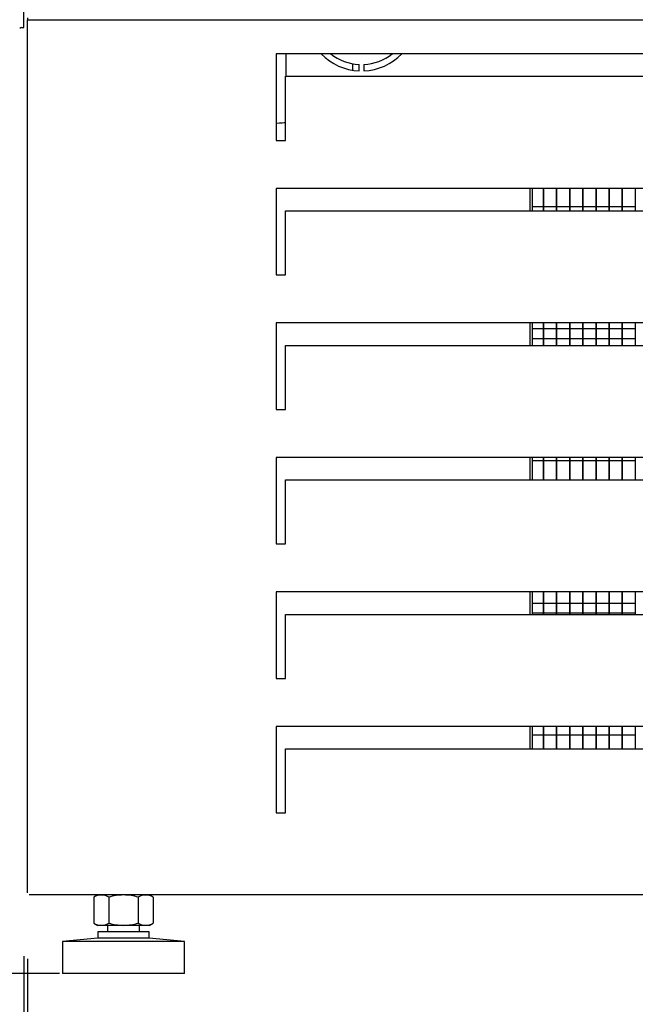
# Model space of a CAD drawing. Units: millimetres. Extents: x -14209 to 37085, y -2048 to 12359.
# Drawn here: x 18414 to 18606, y 2978 to 3286 of the extents above; entities that cross this region are included whole.
import ezdxf

# ---------------------------------------------------------------- set-up
doc = ezdxf.new("R2010")
doc.units = ezdxf.units.MM
for name, color, linetype in [('12777_A', 7, 'Continuous'), ('12795_A', 7, 'Continuous'), ('12833_A', 7, 'Continuous'), ('12844_A', 7, 'Continuous'), ('130100038_A', 7, 'Continuous'), ('290200069_A', 7, 'Continuous'), ('342500002_A', 7, 'Continuous'), ('610101030_A', 7, 'Continuous'), ('ACOTA', 2, 'Continuous'), ('M10_A', 7, 'Continuous')]:
    doc.layers.add(name, color=color, linetype=linetype)
doc.styles.add('E1', font='isocp.shx')
doc.styles.add('SLDTEXTSTYLE3', font='TXT', dxfattribs={"width": 0.666667})
doc.dimstyles.new('SLDDIMSTYLE0', dxfattribs={"dimtxt": 2, "dimasz": 2, "dimexe": 0, "dimexo": 0.0625, "dimgap": 0.5, "dimtad": 1, "dimtih": 1, "dimtoh": 1, "dimlfac": 10, "dimzin": 12, "dimdsep": 46, "dimtxsty": 'SLDTEXTSTYLE3', "dimsah": 1, "dimcen": 0.09, "dimadec": 0, "dimazin": 0, "dimtfac": 1, "dimtofl": 0, "dimtmove": 0, "dimatfit": 3, "dimfxl": 1, "dimtolj": 1, "dimtzin": 12, "dimarcsym": 0})

# ---------------------------------------------------------------- blocks, each defined once
blk = doc.blocks.new('*D92')
at = {"layer": 'ACOTA', "color": 0, "lineweight": -2}
for p, q in [((18384.8, 2993.8), (18384.8, 2812.01)), ((18414.8, 2993.3), (18414.8, 2812.01)), ((18344.8, 2832.01), (18177.79, 2832.01)), ((18414.8, 2832.01), (18384.8, 2832.01)), ((18454.8, 2832.01), (18494.8, 2832.01))]:
    blk.add_line(p, q, dxfattribs=at)
at = {"layer": 'ACOTA', "color": 0}
for points in [[(18344.8, 2838.67), (18344.8, 2825.34), (18384.8, 2832.01)], [(18454.8, 2838.67), (18454.8, 2825.34), (18414.8, 2832.01)]]:
    blk.add_solid(points, dxfattribs=at)
at = {"layer": 'Defpoints', "color": 0}
for p in [(18384.8, 3013.8), (18414.8, 3013.3), (18384.8, 2832.01)]:
    blk.add_point(p, dxfattribs=at)
at = {"layer": 'ACOTA', "color": 7, "insert": (18241.3, 2892.49), "char_height": 60, "attachment_point": 5, "style": 'E1'}
blk.add_mtext('\\A1;30', dxfattribs=at)
blk = doc.blocks.new('*D94')
at = {"layer": 'ACOTA', "color": 0, "lineweight": -2}
for p, q in [((18376.3, 3905.3), (18237.27, 3905.3)), ((18257.27, 3865.3), (18257.27, 3027.94)), ((18425.9, 2987.94), (18237.27, 2987.94))]:
    blk.add_line(p, q, dxfattribs=at)
at = {"layer": 'ACOTA', "color": 0}
for points in [[(18250.6, 3865.3), (18263.94, 3865.3), (18257.27, 3905.3)], [(18250.6, 3027.94), (18263.94, 3027.94), (18257.27, 2987.94)]]:
    blk.add_solid(points, dxfattribs=at)
at = {"layer": 'Defpoints', "color": 0}
for p in [(18396.3, 3905.3), (18257.27, 2987.94), (18445.9, 2987.94)]:
    blk.add_point(p, dxfattribs=at)
at = {"layer": 'ACOTA', "color": 7, "insert": (18196.79, 3446.62), "char_height": 60, "attachment_point": 5, "rotation": 90, "style": 'E1'}
blk.add_mtext('\\A1;917', dxfattribs=at)
blk = doc.blocks.new('*D95')
at = {"layer": 'ACOTA', "color": 0, "lineweight": -2}
for p, q in [((18387.5, 4220.91), (18078.94, 4220.91)), ((18098.94, 4180.91), (18098.94, 3027.94)), ((18425.28, 2987.94), (18078.94, 2987.94))]:
    blk.add_line(p, q, dxfattribs=at)
at = {"layer": 'ACOTA', "color": 0}
for points in [[(18092.27, 4180.91), (18105.61, 4180.91), (18098.94, 4220.91)], [(18092.27, 3027.94), (18105.61, 3027.94), (18098.94, 2987.94)]]:
    blk.add_solid(points, dxfattribs=at)
at = {"layer": 'Defpoints', "color": 0}
for p in [(18407.5, 4220.91), (18098.94, 2987.94), (18445.28, 2987.94)]:
    blk.add_point(p, dxfattribs=at)
at = {"layer": 'ACOTA', "color": 7, "insert": (18038.45, 3604.42), "char_height": 60, "attachment_point": 5, "rotation": 90, "style": 'E1'}
blk.add_mtext('\\A1;1235', dxfattribs=at)
blk = doc.blocks.new('*D96')
at = {"layer": 'ACOTA', "color": 0, "lineweight": -2}
for p, q in [((18415.9, 2992.44), (18415.9, 2812.01)), ((20819.34, 2993.05), (20819.34, 2812.01)), ((20779.34, 2832.01), (18455.9, 2832.01))]:
    blk.add_line(p, q, dxfattribs=at)
at = {"layer": 'ACOTA', "color": 0}
for points in [[(18455.9, 2838.67), (18455.9, 2825.34), (18415.9, 2832.01)], [(20779.34, 2838.67), (20779.34, 2825.34), (20819.34, 2832.01)]]:
    blk.add_solid(points, dxfattribs=at)
at = {"layer": 'Defpoints', "color": 0}
for p in [(20819.34, 3013.05), (18415.9, 3012.44), (18415.9, 2832.01)]:
    blk.add_point(p, dxfattribs=at)
at = {"layer": 'ACOTA', "color": 7, "insert": (19617.62, 2892.49), "char_height": 60, "attachment_point": 5, "style": 'E1'}
blk.add_mtext('\\A1;2403', dxfattribs=at)
blk = doc.blocks.new('*D97')
at = {"layer": 'ACOTA', "color": 0, "lineweight": -2}
for p, q in [((18384.8, 3262.3), (18384.8, 2631.39)), ((20850, 3263.8), (20850, 2631.39)), ((18424.8, 2651.39), (20810, 2651.39))]:
    blk.add_line(p, q, dxfattribs=at)
at = {"layer": 'ACOTA', "color": 0}
for points in [[(18424.8, 2658.06), (18424.8, 2644.73), (18384.8, 2651.39)], [(20810, 2658.06), (20810, 2644.73), (20850, 2651.39)]]:
    blk.add_solid(points, dxfattribs=at)
at = {"layer": 'Defpoints', "color": 0}
for p in [(20850, 3283.8), (18384.8, 3282.3), (20850, 2651.39)]:
    blk.add_point(p, dxfattribs=at)
at = {"layer": 'ACOTA', "color": 7, "insert": (19617.4, 2711.88), "char_height": 60, "attachment_point": 5, "style": 'E1'}
blk.add_mtext('\\A1;2465', dxfattribs=at)

msp = doc.modelspace()

# ---------------------------------------------------------------- linework, layer by layer
at = {"layer": '12777_A', "color": 7, "linetype": 'Continuous'}
for p, q in [((18415.9, 3013.05), (18415.9, 3285.73)), ((19039.51, 3275.05), (18493.51, 3275.05)), ((18493.51, 3275.05), (18493.51, 3248.05)), ((18496.51, 3268.05), (19036.51, 3268.05)), ((18496.51, 3248.39), (18496.51, 3268.05)), ((18493.51, 3248.05), (18496.51, 3248.05)), ((18496.51, 3248.04), (18496.51, 3248.39)), ((18496.51, 3248.04), (18496.51, 3248.05)), ((18496.51, 3248.04), (18496.51, 3248.04)), ((18496.51, 3248.04), (18496.51, 3248.04)), ((19039.51, 3233.05), (18493.51, 3233.05)), ((18493.51, 3233.05), (18493.51, 3206.05)), ((18496.51, 3226.05), (19036.51, 3226.05)), ((18496.51, 3206.39), (18496.51, 3226.05)), ((18493.51, 3206.05), (18496.51, 3206.05)), ((18496.51, 3206.04), (18496.51, 3206.39)), ((18496.51, 3206.04), (18496.51, 3206.05)), ((18496.51, 3206.04), (18496.51, 3206.04)), ((18496.51, 3206.04), (18496.51, 3206.04)), ((19039.51, 3191.05), (18493.51, 3191.05)), ((18493.51, 3191.05), (18493.51, 3164.05)), ((18496.51, 3184.05), (19036.51, 3184.05)), ((18496.51, 3164.39), (18496.51, 3184.05)), ((18493.51, 3164.05), (18496.51, 3164.05)), ((18496.51, 3164.04), (18496.51, 3164.39)), ((18496.51, 3164.04), (18496.51, 3164.05)), ((18496.51, 3164.04), (18496.51, 3164.04)), ((18496.51, 3164.04), (18496.51, 3164.04)), ((19039.51, 3149.05), (18493.51, 3149.05)), ((18493.51, 3149.05), (18493.51, 3122.05)), ((18496.51, 3142.05), (19036.51, 3142.05)), ((18496.51, 3122.39), (18496.51, 3142.05)), ((18493.51, 3122.05), (18496.51, 3122.05)), ((18496.51, 3122.04), (18496.51, 3122.39)), ((18496.51, 3122.04), (18496.51, 3122.05)), ((18496.51, 3122.04), (18496.51, 3122.04)), ((18496.51, 3122.04), (18496.51, 3122.04)), ((19039.51, 3107.05), (18493.51, 3107.05)), ((18493.51, 3107.05), (18493.51, 3080.05)), ((18496.51, 3100.05), (19036.51, 3100.05)), ((18496.51, 3080.39), (18496.51, 3100.05)), ((18493.51, 3080.05), (18496.51, 3080.05)), ((18496.51, 3080.04), (18496.51, 3080.39)), ((18496.51, 3080.04), (18496.51, 3080.05)), ((18496.51, 3080.04), (18496.51, 3080.04)), ((18496.51, 3080.04), (18496.51, 3080.04)), ((19039.51, 3065.05), (18493.51, 3065.05)), ((18493.51, 3065.05), (18493.51, 3038.05)), ((18496.51, 3058.05), (19036.51, 3058.05)), ((18496.51, 3038.39), (18496.51, 3058.05)), ((18493.51, 3038.05), (18496.51, 3038.05)), ((18496.51, 3038.04), (18496.51, 3038.39)), ((18496.51, 3038.04), (18496.51, 3038.05)), ((18496.51, 3038.04), (18496.51, 3038.04)), ((18496.51, 3038.04), (18496.51, 3038.04)), ((19116.51, 3012.44), (18416.51, 3012.44))]:
    msp.add_line(p, q, dxfattribs=at)
at = {"layer": '12795_A', "color": 7, "linetype": 'Continuous'}
msp.add_line((18517.5, 3269.95), (18517.5, 3271.97), dxfattribs=at)
at = {"layer": '12833_A', "color": 7, "linetype": 'Continuous'}
for p, q in [((18519.45, 3269.75), (18519.45, 3271.75)), ((18520.95, 3271.75), (18520.95, 3269.75)), ((18572.7, 3233.05), (18572.7, 3226.05)), ((18573.5, 3233.05), (18573.5, 3226.05)), ((18572.7, 3191.05), (18572.7, 3184.05)), ((18573.5, 3191.05), (18573.5, 3184.05)), ((18572.7, 3149.05), (18572.7, 3142.05)), ((18573.5, 3149.05), (18573.5, 3142.05)), ((18572.7, 3107.05), (18572.7, 3100.05)), ((18573.5, 3107.05), (18573.5, 3100.05)), ((18572.7, 3065.05), (18572.7, 3058.05)), ((18573.5, 3065.05), (18573.5, 3058.05))]:
    msp.add_line(p, q, dxfattribs=at)
for radius, start, end in [(17.5, 224.1571, 267.5437), (15.5, 231.8611, 267.2265), (15.5, 272.7735, 308.1389), (17.5, 272.4563, 315.8429)]:
    msp.add_arc((18520.2, 3287.24), radius, start, end, dxfattribs=at)
at = {"layer": '12844_A', "color": 7, "linetype": 'Continuous'}
for p, q in [((18415.9, 3286.33), (18415.9, 3285.73)), ((18415.9, 3285.73), (20818.9, 3285.73))]:
    msp.add_line(p, q, dxfattribs=at)
at = {"layer": '130100038_A', "color": 7, "linetype": 'Continuous'}
msp.add_line((18496.7, 3268.05), (18496.7, 3275.05), dxfattribs=at)
msp.add_ellipse((18484.9, 3253.72), major_axis=(-11.8, 0), ratio=0.034899, start_param=-3.894439, end_param=-3.320813, dxfattribs=at)
at = {"layer": '290200069_A', "color": 7, "linetype": 'Continuous'}
for p, q in [((18576.9, 3233.05), (18576.9, 3226.05)), ((18577, 3233.05), (18577, 3226.05)), ((18581, 3233.05), (18581, 3226.05)), ((18581.1, 3233.05), (18581.1, 3226.05)), ((18585.1, 3233.05), (18585.1, 3226.05)), ((18585.2, 3233.05), (18585.2, 3226.05)), ((18589.2, 3233.05), (18589.2, 3226.05)), ((18589.3, 3233.05), (18589.3, 3226.05)), ((18593.3, 3233.05), (18593.3, 3226.05)), ((18593.4, 3233.05), (18593.4, 3226.05)), ((18597.4, 3233.05), (18597.4, 3226.05)), ((18597.5, 3233.05), (18597.5, 3226.05)), ((18601.5, 3233.05), (18601.5, 3226.05)), ((18601.6, 3233.05), (18601.6, 3226.05)), ((18605.6, 3233.05), (18605.6, 3226.05)), ((18573.5, 3227.41), (18576.9, 3227.41)), ((18577, 3227.41), (18581, 3227.41)), ((18581.1, 3227.41), (18585.1, 3227.41)), ((18585.2, 3227.41), (18589.2, 3227.41)), ((18589.3, 3227.41), (18593.3, 3227.41)), ((18593.4, 3227.41), (18597.4, 3227.41)), ((18597.5, 3227.41), (18601.5, 3227.41)), ((18601.6, 3227.41), (18605.6, 3227.41)), ((18573.5, 3189.31), (18576.9, 3189.31)), ((18576.9, 3191.05), (18576.9, 3184.05)), ((18577, 3191.05), (18577, 3184.05)), ((18577, 3189.31), (18581, 3189.31)), ((18581, 3191.05), (18581, 3184.05)), ((18581.1, 3191.05), (18581.1, 3184.05)), ((18581.1, 3189.31), (18585.1, 3189.31)), ((18585.1, 3191.05), (18585.1, 3184.05)), ((18585.2, 3191.05), (18585.2, 3184.05)), ((18585.2, 3189.31), (18589.2, 3189.31)), ((18589.2, 3191.05), (18589.2, 3184.05)), ((18589.3, 3191.05), (18589.3, 3184.05)), ((18589.3, 3189.31), (18593.3, 3189.31)), ((18593.3, 3191.05), (18593.3, 3184.05)), ((18593.4, 3191.05), (18593.4, 3184.05)), ((18593.4, 3189.31), (18597.4, 3189.31)), ((18597.4, 3191.05), (18597.4, 3184.05)), ((18597.5, 3191.05), (18597.5, 3184.05)), ((18597.5, 3189.31), (18601.5, 3189.31)), ((18601.5, 3191.05), (18601.5, 3184.05)), ((18601.6, 3191.05), (18601.6, 3184.05)), ((18601.6, 3189.31), (18605.6, 3189.31)), ((18605.6, 3191.05), (18605.6, 3184.05)), ((18576.9, 3186.13), (18573.5, 3186.13)), ((18581, 3186.13), (18577, 3186.13)), ((18585.1, 3186.13), (18581.1, 3186.13)), ((18589.2, 3186.13), (18585.2, 3186.13)), ((18593.3, 3186.13), (18589.3, 3186.13)), ((18597.4, 3186.13), (18593.4, 3186.13)), ((18601.5, 3186.13), (18597.5, 3186.13)), ((18605.6, 3186.13), (18601.6, 3186.13)), ((18576.9, 3149.05), (18576.9, 3142.05)), ((18577, 3149.05), (18577, 3142.05)), ((18581, 3149.05), (18581, 3142.05)), ((18581.1, 3149.05), (18581.1, 3142.05)), ((18585.1, 3149.05), (18585.1, 3142.05)), ((18585.2, 3149.05), (18585.2, 3142.05)), ((18589.2, 3149.05), (18589.2, 3142.05)), ((18589.3, 3149.05), (18589.3, 3142.05)), ((18593.3, 3149.05), (18593.3, 3142.05)), ((18593.4, 3149.05), (18593.4, 3142.05)), ((18597.4, 3149.05), (18597.4, 3142.05)), ((18597.5, 3149.05), (18597.5, 3142.05)), ((18601.5, 3149.05), (18601.5, 3142.05)), ((18601.6, 3149.05), (18601.6, 3142.05)), ((18605.6, 3149.05), (18605.6, 3142.05)), ((18576.9, 3148.03), (18573.5, 3148.03)), ((18581, 3148.03), (18577, 3148.03)), ((18585.1, 3148.03), (18581.1, 3148.03)), ((18589.2, 3148.03), (18585.2, 3148.03)), ((18593.3, 3148.03), (18589.3, 3148.03)), ((18597.4, 3148.03), (18593.4, 3148.03)), ((18601.5, 3148.03), (18597.5, 3148.03)), ((18605.6, 3148.03), (18601.6, 3148.03)), ((18576.9, 3107.05), (18576.9, 3100.05)), ((18577, 3107.05), (18577, 3100.05)), ((18581, 3107.05), (18581, 3100.05)), ((18581.1, 3107.05), (18581.1, 3100.05)), ((18585.1, 3107.05), (18585.1, 3100.05)), ((18585.2, 3107.05), (18585.2, 3100.05)), ((18589.2, 3107.05), (18589.2, 3100.05)), ((18589.3, 3107.05), (18589.3, 3100.05)), ((18593.3, 3107.05), (18593.3, 3100.05)), ((18593.4, 3107.05), (18593.4, 3100.05)), ((18597.4, 3107.05), (18597.4, 3100.05)), ((18597.5, 3107.05), (18597.5, 3100.05)), ((18601.5, 3107.05), (18601.5, 3100.05)), ((18601.6, 3107.05), (18601.6, 3100.05)), ((18605.6, 3107.05), (18605.6, 3100.05)), ((18573.5, 3103.58), (18576.9, 3103.58)), ((18577, 3103.58), (18581, 3103.58)), ((18581.1, 3103.58), (18585.1, 3103.58)), ((18585.2, 3103.58), (18589.2, 3103.58)), ((18589.3, 3103.58), (18593.3, 3103.58)), ((18593.4, 3103.58), (18597.4, 3103.58)), ((18597.5, 3103.58), (18601.5, 3103.58)), ((18601.6, 3103.58), (18605.6, 3103.58)), ((18576.9, 3100.41), (18573.5, 3100.41)), ((18581, 3100.41), (18577, 3100.41)), ((18585.1, 3100.41), (18581.1, 3100.41)), ((18589.2, 3100.41), (18585.2, 3100.41)), ((18593.3, 3100.41), (18589.3, 3100.41)), ((18597.4, 3100.41), (18593.4, 3100.41)), ((18601.5, 3100.41), (18597.5, 3100.41)), ((18605.6, 3100.41), (18601.6, 3100.41)), ((18576.9, 3062.31), (18573.5, 3062.31)), ((18576.9, 3065.05), (18576.9, 3058.05)), ((18577, 3065.05), (18577, 3058.05)), ((18581, 3062.31), (18577, 3062.31)), ((18581, 3065.05), (18581, 3058.05)), ((18581.1, 3065.05), (18581.1, 3058.05)), ((18585.1, 3062.31), (18581.1, 3062.31)), ((18585.1, 3065.05), (18585.1, 3058.05)), ((18585.2, 3065.05), (18585.2, 3058.05)), ((18589.2, 3062.31), (18585.2, 3062.31)), ((18589.2, 3065.05), (18589.2, 3058.05)), ((18589.3, 3065.05), (18589.3, 3058.05)), ((18593.3, 3062.31), (18589.3, 3062.31)), ((18593.3, 3065.05), (18593.3, 3058.05)), ((18593.4, 3065.05), (18593.4, 3058.05)), ((18597.4, 3062.31), (18593.4, 3062.31)), ((18597.4, 3065.05), (18597.4, 3058.05)), ((18597.5, 3065.05), (18597.5, 3058.05)), ((18601.5, 3062.31), (18597.5, 3062.31)), ((18601.5, 3065.05), (18601.5, 3058.05)), ((18601.6, 3065.05), (18601.6, 3058.05)), ((18605.6, 3062.31), (18601.6, 3062.31)), ((18605.6, 3065.05), (18605.6, 3058.05))]:
    msp.add_line(p, q, dxfattribs=at)
at = {"layer": '342500002_A', "color": 7, "linetype": 'Continuous'}
for p, q in [((18453.9, 3000.94), (18437.9, 3000.94)), ((18437.9, 3000.94), (18437.9, 2998.94)), ((18440.9, 3002.94), (18440.9, 3000.94)), ((18450.9, 3000.94), (18450.9, 3002.94)), ((18453.9, 2998.94), (18453.9, 3000.94)), ((18437.9, 2998.94), (18426.9, 2997.94)), ((18464.9, 2997.94), (18426.9, 2997.94)), ((18426.9, 2997.94), (18426.9, 2987.94)), ((18453.9, 2998.94), (18437.9, 2998.94)), ((18464.9, 2997.94), (18453.9, 2998.94)), ((18464.9, 2987.94), (18464.9, 2997.94)), ((18464.9, 2987.94), (18426.9, 2987.94))]:
    msp.add_line(p, q, dxfattribs=at)
at = {"layer": '610101030_A', "color": 7, "linetype": 'Continuous'}
for p, q in [((18414.8, 3285.3), (18414.8, 3635.88)), ((18414.8, 3283.3), (18414.8, 3285.3)), ((18414.21, 3283.3), (18414.8, 3283.3))]:
    msp.add_line(p, q, dxfattribs=at)
msp.add_arc((18414.21, 3282.3), 1, 90, 135, dxfattribs=at)
at = {"layer": 'M10_A', "color": 7, "linetype": 'Continuous'}
for p, q in [((18437.91, 3012.44), (18436.66, 3011.71)), ((18436.66, 3011.71), (18436.66, 3003.66)), ((18441.28, 3011.71), (18441.28, 3003.66)), ((18450.52, 3011.71), (18450.52, 3003.66)), ((18455.14, 3011.71), (18453.89, 3012.44)), ((18455.14, 3011.71), (18455.14, 3003.66)), ((18436.66, 3003.66), (18437.91, 3002.94)), ((18453.89, 3002.94), (18437.91, 3002.94)), ((18453.89, 3002.94), (18455.14, 3003.66))]:
    msp.add_line(p, q, dxfattribs=at)
for centre, start, end in [((18438.97, 3008.28), 56.0412, 123.9588), ((18452.83, 3008.28), 56.0412, 123.9588), ((18438.97, 3007.09), 236.0412, 303.9588), ((18452.83, 3007.09), 236.0412, 303.9588)]:
    msp.add_arc(centre, 4.13, start, end, dxfattribs=at)
for points in [[(18450.52, 3011.71), (18449.77, 3011.93), (18449.02, 3012.11), (18447.48, 3012.36), (18446.68, 3012.43), (18445.12, 3012.43), (18444.35, 3012.36), (18442.8, 3012.11), (18442.03, 3011.93), (18441.28, 3011.71)], [(18441.28, 3003.66), (18442.03, 3003.44), (18442.8, 3003.26), (18444.35, 3003.01), (18445.12, 3002.94), (18446.68, 3002.94), (18447.48, 3003.01), (18449.02, 3003.26), (18449.77, 3003.44), (18450.52, 3003.66)]]:
    msp.add_open_spline(points, degree=3, knots=[0, 0, 0, 0, 0.25, 0.25, 0.5, 0.5, 0.75, 0.75, 1, 1, 1, 1], dxfattribs=at)

# ---------------------------------------------------------------- dimensions: what is measured, and where the dimension line sits
at = {"layer": 'ACOTA', "color": 2}
dim = msp.add_linear_dim(base=(18098.94, 2987.94), p1=(18407.5, 4220.91), p2=(18445.28, 2987.94), angle=90, text='1235', dimstyle='SLDDIMSTYLE0', override={"dimscale": 20, "dimtxt": 3, "dimexe": 1, "dimexo": 1, "dimgap": 1.524, "dimtih": 0, "dimtoh": 0, "dimdec": 0, "dimlfac": 1, "dimtxsty": 'E1', "dimclrt": 7, "dimtofl": 1}, dxfattribs=at)
dim.commit()
dim.dimension.update_dxf_attribs({"geometry": '*D95', "text_midpoint": (18038.45, 3604.42)})
dim = msp.add_linear_dim(base=(18257.27, 2987.94), p1=(18396.3, 3905.3), p2=(18445.9, 2987.94), angle=90, dimstyle='SLDDIMSTYLE0', override={"dimscale": 20, "dimtxt": 3, "dimexe": 1, "dimexo": 1, "dimgap": 1.524, "dimtih": 0, "dimtoh": 0, "dimdec": 0, "dimlfac": 1, "dimtxsty": 'E1', "dimclrt": 7, "dimtofl": 1}, dxfattribs=at)
dim.commit()
dim.dimension.update_dxf_attribs({"geometry": '*D94', "text_midpoint": (18196.79, 3446.62)})
for base, p1, p2, picture, middle in [((20850, 2651.39), (18384.8, 3282.3), (20850, 3283.8), '*D97', (19617.4, 2711.88)), ((18384.8, 2832.01), (18414.8, 3013.3), (18384.8, 3013.8), '*D92', (18241.3, 2892.49)), ((18415.9, 2832.01), (20819.34, 3013.05), (18415.9, 3012.44), '*D96', (19617.62, 2892.49))]:
    dim = msp.add_linear_dim(base=base, p1=p1, p2=p2, dimstyle='SLDDIMSTYLE0', override={"dimscale": 20, "dimtxt": 3, "dimexe": 1, "dimexo": 1, "dimgap": 1.524, "dimtih": 0, "dimtoh": 0, "dimdec": 0, "dimlfac": 1, "dimtxsty": 'E1', "dimclrt": 7, "dimtofl": 1}, dxfattribs=at)
    dim.commit()
    dim.dimension.update_dxf_attribs({"geometry": picture, "text_midpoint": middle})

doc.saveas('drawing.dxf')
